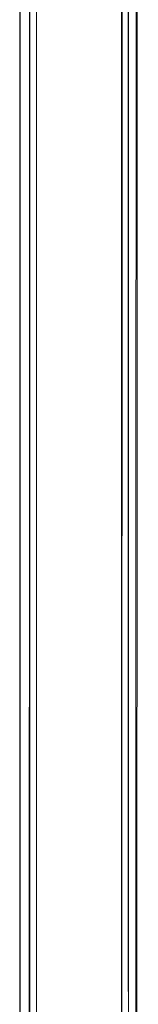
# Model space of a CAD drawing. Units: metres. Extents: x 0.57 to 7.63, y -4.32 to -0.22.
# Drawn here: x 2.13 to 2.15, y -3.69 to -3.48 of the extents above; entities that cross this region are included whole.
import ezdxf

# ---------------------------------------------------------------- set-up
doc = ezdxf.new("R2010")
doc.units = ezdxf.units.M
doc.header["$MEASUREMENT"] = 0

# ---------------------------------------------------------------- blocks, each defined once
blk = doc.blocks.new('d0521ad7-f46e-491d-bf8d-69540f09303a')
at = {"color": 18, "lineweight": 9, "true_color": 0x000000}
for points in [[(2.1294, -2.35932), (2.1294, -3.80932), (2.13043, -3.80932), (2.13156, -3.80932)], [(2.12947, -3.80932), (2.1294, -2.35932)], [(2.13166, -2.35932), (2.1314, -3.80932)], [(2.13152, -3.80932), (2.13143, -2.35932)], [(2.1329, -3.80932), (2.1329, -2.35932), (2.13156, -2.35932)], [(2.13261, -2.35932), (2.15091, -2.35932), (2.1329, -2.35932), (2.1329, -3.80932), (2.15091, -3.80932)], [(2.15225, -3.80932), (2.1329, -3.80932), (2.1329, -2.35932), (2.15091, -2.35932)], [(2.1329, -3.80932), (2.1329, -2.35932), (2.15091, -2.35932), (2.15091, -3.80932), (2.15091, -2.35932)], [(2.1516, -2.35932), (2.15091, -3.80932), (2.15091, -2.35932), (2.15197, -2.35932)], [(2.15197, -2.35932), (2.15238, -3.80932), (2.15121, -3.80932)], [(2.1523, -2.35932), (2.15238, -3.80932)], [(2.15382, -3.80932), (2.15441, -2.35932)], [(2.15415, -3.80932), (2.15441, -2.35932)]]:
    blk.add_lwpolyline(points, dxfattribs=at)
blk = doc.blocks.new('712e5acf-fd42-4a15-971e-69c57ab11e48')
blk.add_blockref('d0521ad7-f46e-491d-bf8d-69540f09303a', (0, 0))

msp = doc.modelspace()

# ---------------------------------------------------------------- block references
msp.add_blockref('712e5acf-fd42-4a15-971e-69c57ab11e48', (0, 0))

doc.saveas('drawing.dxf')
